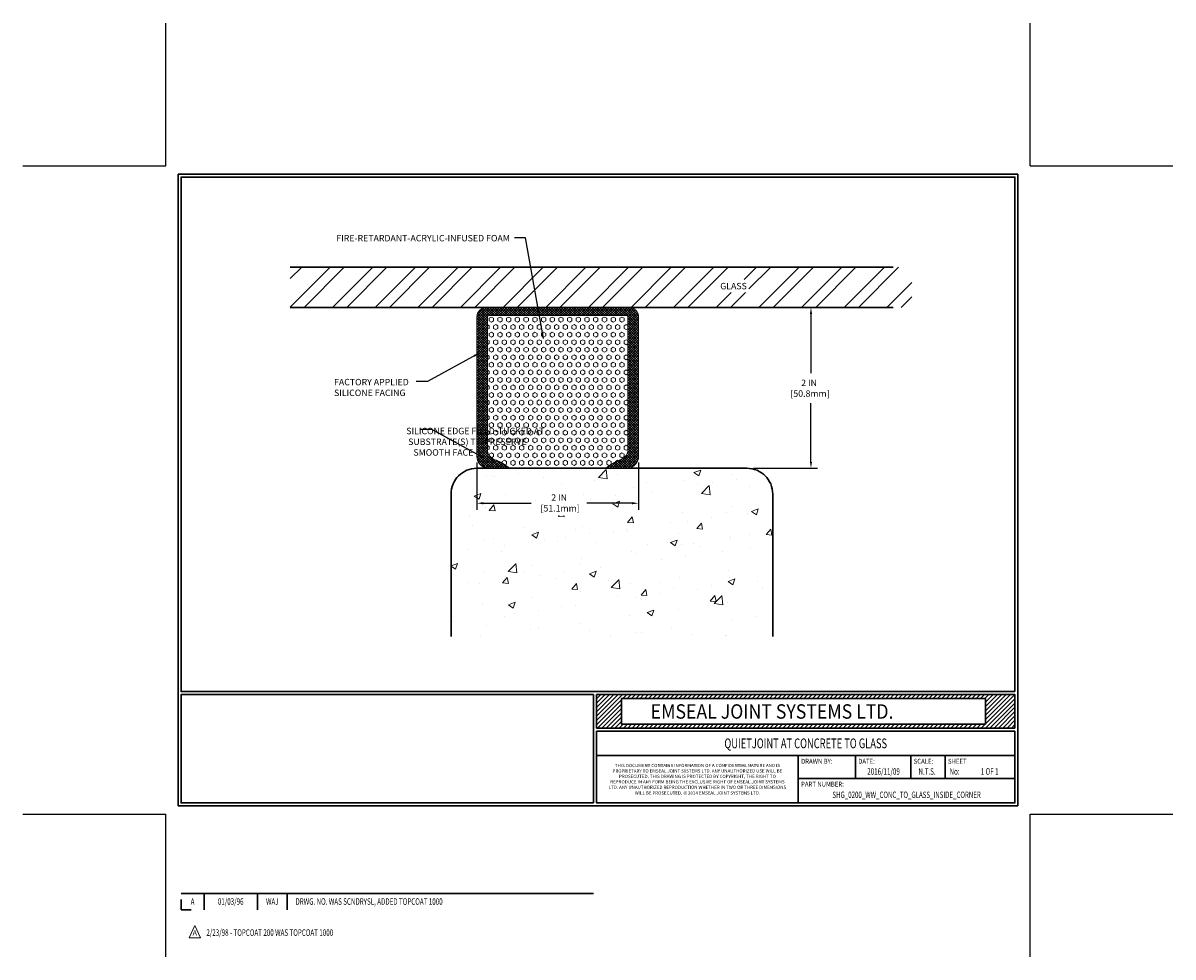
# Model space of a CAD drawing. Extents: x -779 to 2303, y 568 to 5602.
import ezdxf
from ezdxf.enums import TextEntityAlignment as Align

# ---------------------------------------------------------------- set-up
doc = ezdxf.new("R2010")
doc.units = 0
doc.header["$LTSCALE"] = 3
doc.header["$MEASUREMENT"] = 0
doc.linetypes.add('PHANTOMX2', pattern=[5, 2.5, -0.5, 0.5, -0.5, 0.5, -0.5])
doc.layers.get('0').update_dxf_attribs({"linetype": 'CONTINUOUS'})
doc.layers.get('DEFPOINTS').update_dxf_attribs({"linetype": 'CONTINUOUS'})
for name, color, linetype, lineweight in [('CONCRETE - H', 130, 'CONTINUOUS', 9), ('CONCRETE - L', 132, 'PHANTOMX2', 30), ('DIMS', 50, 'CONTINUOUS', 25), ('FOAM INSERT - H', 150, 'CONTINUOUS', 9), ('SILICONE BELLOWS - H', 20, 'CONTINUOUS', 13), ('SILICONE BELLOWS - L', 22, 'CONTINUOUS', 13), ('TBLOCK-T1', 7, 'CONTINUOUS', 15), ('TBLOCK-T2', 7, 'CONTINUOUS', 18), ('TBLOCK-T3', 241, 'CONTINUOUS', 20), ('TBLOCK-T5', 111, 'CONTINUOUS', 30), ('TEXT - 4', 241, 'CONTINUOUS', 25)]:
    doc.layers.add(name, color=color, linetype=linetype, lineweight=lineweight)
doc.styles.add('ROMANC', font='ROMANC.shx', dxfattribs={"width": 0.7, "height": 3.2})
doc.styles.add('ROMANS', font='romans', dxfattribs={"width": 0.9})
doc.styles.add('ROMANT', font='ROMANT.shx', dxfattribs={"width": 0.9, "height": 6.3})
doc.dimstyles.new('Copy of STANDARD', dxfattribs={"dimtxt": 2, "dimasz": 2, "dimexe": 1, "dimexo": 1, "dimgap": 1, "dimtad": 0, "dimzin": 0, "dimdsep": 46, "dimtxsty": 'Standard', "dimcen": 0.09, "dimclrd": 256, "dimclre": 256, "dimclrt": 256, "dimadec": 1, "dimazin": 0, "dimtfac": 1, "dimtofl": 0, "dimtmove": 0, "dimatfit": 3, "dimfxl": 1, "dimtolj": 1, "dimtzin": 0, "dimlwd": -1, "dimlwe": -1, "dimarcsym": 0})
doc.dimstyles.get("Standard").update_dxf_attribs({"dimtxt": 4, "dimasz": 4, "dimexe": 2, "dimexo": 2, "dimgap": 1, "dimtad": 0, "dimzin": 0, "dimdsep": 46, "dimtxsty": 'Standard', "dimcen": 0.09, "dimclrd": 256, "dimclre": 256, "dimclrt": 256, "dimadec": 0, "dimazin": 0, "dimtfac": 1, "dimtofl": 0, "dimtmove": 0, "dimatfit": 3, "dimfxl": 1, "dimtolj": 1, "dimtzin": 0, "dimlwd": -1, "dimlwe": -1, "dimarcsym": 0})

# ---------------------------------------------------------------- blocks, each defined once
blk = doc.blocks.new('*X2')
at = {"color": 0}
for p, q in [((136.3, 33.06), (144.79, 41.56)), ((136.3, 34.47), (143.38, 41.56)), ((136.3, 35.89), (141.97, 41.56)), ((136.3, 37.3), (140.55, 41.56)), ((136.3, 38.71), (139.14, 41.56)), ((136.3, 40.13), (137.72, 41.56)), ((136.3, 41.54), (136.31, 41.56)), ((144.91, 40.26), (146.21, 41.56)), ((146.32, 40.26), (147.62, 41.56)), ((147.74, 40.26), (149.04, 41.56)), ((149.15, 40.26), (150.45, 41.56)), ((150.56, 40.26), (151.86, 41.56)), ((151.98, 40.26), (153.28, 41.56)), ((153.39, 40.26), (154.69, 41.56)), ((154.81, 40.26), (156.11, 41.56)), ((156.22, 40.26), (157.52, 41.56)), ((157.64, 40.26), (158.94, 41.56)), ((159.05, 40.26), (160.35, 41.56)), ((160.46, 40.26), (161.76, 41.56)), ((161.88, 40.26), (163.18, 41.56)), ((163.29, 40.26), (164.59, 41.56)), ((164.71, 40.26), (166.01, 41.56)), ((166.12, 40.26), (167.42, 41.56)), ((167.54, 40.26), (168.84, 41.56)), ((168.95, 40.26), (170.25, 41.56)), ((170.36, 40.26), (171.66, 41.56)), ((171.78, 40.26), (173.08, 41.56)), ((173.19, 40.26), (174.49, 41.56)), ((174.61, 40.26), (175.91, 41.56)), ((176.02, 40.26), (177.32, 41.56)), ((177.43, 40.26), (178.73, 41.56)), ((178.85, 40.26), (180.15, 41.56)), ((180.26, 40.26), (181.56, 41.56)), ((181.68, 40.26), (182.98, 41.56)), ((183.09, 40.26), (184.39, 41.56)), ((184.51, 40.26), (185.81, 41.56)), ((185.92, 40.26), (187.22, 41.56)), ((187.33, 40.26), (188.63, 41.56)), ((188.75, 40.26), (190.05, 41.56)), ((190.16, 40.26), (191.46, 41.56)), ((191.58, 40.26), (192.88, 41.56)), ((192.99, 40.26), (194.29, 41.56)), ((194.41, 40.26), (195.71, 41.56)), ((195.82, 40.26), (197.12, 41.56)), ((197.23, 40.26), (198.53, 41.56)), ((198.65, 40.26), (199.95, 41.56)), ((200.06, 40.26), (201.36, 41.56)), ((201.48, 40.26), (202.78, 41.56)), ((202.89, 40.26), (204.19, 41.56)), ((204.3, 40.26), (205.6, 41.56)), ((205.72, 40.26), (207.02, 41.56)), ((207.13, 40.26), (208.43, 41.56)), ((208.55, 40.26), (209.85, 41.56)), ((209.96, 40.26), (211.26, 41.56)), ((211.38, 40.26), (212.68, 41.56)), ((212.79, 40.26), (214.09, 41.56)), ((214.2, 40.26), (215.5, 41.56)), ((215.62, 40.26), (216.92, 41.56)), ((217.03, 40.26), (218.33, 41.56)), ((218.45, 40.26), (219.75, 41.56)), ((219.86, 40.26), (221.16, 41.56)), ((221.28, 40.26), (222.58, 41.56)), ((222.69, 40.26), (223.99, 41.56)), ((224.1, 40.26), (225.4, 41.56)), ((225.52, 40.26), (226.82, 41.56)), ((226.93, 40.26), (228.23, 41.56)), ((228.35, 40.26), (229.65, 41.56)), ((229.76, 40.26), (231.06, 41.56)), ((231.17, 40.26), (232.47, 41.56)), ((232.59, 40.26), (233.89, 41.56)), ((234, 40.26), (235.3, 41.56)), ((235.42, 40.26), (236.72, 41.56)), ((236.83, 40.26), (238.13, 41.56)), ((238.25, 40.26), (239.55, 41.56)), ((239.66, 40.26), (240.96, 41.56)), ((241.07, 40.26), (242.37, 41.56)), ((242.49, 40.26), (243.79, 41.56)), ((243.9, 40.26), (245.2, 41.56)), ((245.32, 40.26), (246.62, 41.56)), ((246.73, 40.26), (248.03, 41.56)), ((248.15, 40.26), (249.45, 41.56)), ((249.56, 40.26), (250.86, 41.56)), ((250.97, 40.26), (252.27, 41.56)), ((252.39, 40.26), (253.69, 41.56)), ((253.8, 40.26), (255.1, 41.56)), ((255.22, 40.26), (256.52, 41.56)), ((256.63, 40.26), (257.93, 41.56)), ((258.04, 40.26), (259.34, 41.56)), ((259.46, 40.26), (260.76, 41.56)), ((260.87, 40.26), (262.17, 41.56)), ((262.29, 40.26), (263.59, 41.56)), ((263.7, 40.26), (265, 41.56)), ((263.94, 39.08), (266.42, 41.56)), ((263.94, 37.66), (267.83, 41.56)), ((263.94, 36.25), (269.24, 41.56)), ((263.94, 34.83), (270.66, 41.56)), ((263.94, 33.42), (272.07, 41.56)), ((263.94, 32), (273.49, 41.56)), ((136.3, 31.64), (144.47, 39.82)), ((136.62, 30.56), (144.47, 38.41)), ((263.9, 30.56), (273.55, 40.2)), ((265.32, 30.56), (273.55, 38.79)), ((138.04, 30.56), (144.47, 36.99)), ((139.45, 30.56), (144.47, 35.58)), ((140.86, 30.56), (144.47, 34.16)), ((266.73, 30.56), (273.55, 37.38)), ((268.14, 30.56), (273.55, 35.96)), ((269.56, 30.56), (273.55, 34.55)), ((142.28, 30.56), (144.47, 32.75)), ((143.69, 30.56), (144.99, 31.86)), ((145.11, 30.56), (146.41, 31.86)), ((146.52, 30.56), (147.82, 31.86)), ((147.94, 30.56), (149.24, 31.86)), ((149.35, 30.56), (150.65, 31.86)), ((150.76, 30.56), (152.06, 31.86)), ((152.18, 30.56), (153.48, 31.86)), ((153.59, 30.56), (154.89, 31.86)), ((155.01, 30.56), (156.31, 31.86)), ((156.42, 30.56), (157.72, 31.86)), ((157.84, 30.56), (159.14, 31.86)), ((159.25, 30.56), (160.55, 31.86)), ((160.66, 30.56), (161.96, 31.86)), ((162.08, 30.56), (163.38, 31.86)), ((163.49, 30.56), (164.79, 31.86)), ((164.91, 30.56), (166.21, 31.86)), ((166.32, 30.56), (167.62, 31.86)), ((167.73, 30.56), (169.03, 31.86)), ((169.15, 30.56), (170.45, 31.86)), ((170.56, 30.56), (171.86, 31.86)), ((171.98, 30.56), (173.28, 31.86)), ((173.39, 30.56), (174.69, 31.86)), ((174.81, 30.56), (176.11, 31.86)), ((176.22, 30.56), (177.52, 31.86)), ((177.63, 30.56), (178.93, 31.86)), ((179.05, 30.56), (180.35, 31.86)), ((180.46, 30.56), (181.76, 31.86)), ((181.88, 30.56), (183.18, 31.86)), ((183.29, 30.56), (184.59, 31.86)), ((184.71, 30.56), (186.01, 31.86)), ((186.12, 30.56), (187.42, 31.86)), ((187.53, 30.56), (188.83, 31.86)), ((188.95, 30.56), (190.25, 31.86)), ((190.36, 30.56), (191.66, 31.86)), ((191.78, 30.56), (193.08, 31.86)), ((193.19, 30.56), (194.49, 31.86)), ((194.6, 30.56), (195.9, 31.86)), ((196.02, 30.56), (197.32, 31.86)), ((197.43, 30.56), (198.73, 31.86)), ((198.85, 30.56), (200.15, 31.86)), ((200.26, 30.56), (201.56, 31.86)), ((201.68, 30.56), (202.98, 31.86)), ((203.09, 30.56), (204.39, 31.86)), ((204.5, 30.56), (205.8, 31.86)), ((205.92, 30.56), (207.22, 31.86)), ((207.33, 30.56), (208.63, 31.86)), ((208.75, 30.56), (210.05, 31.86)), ((210.16, 30.56), (211.46, 31.86)), ((211.58, 30.56), (212.88, 31.86)), ((212.99, 30.56), (214.29, 31.86)), ((214.4, 30.56), (215.7, 31.86)), ((215.82, 30.56), (217.12, 31.86)), ((217.23, 30.56), (218.53, 31.86)), ((218.65, 30.56), (219.95, 31.86)), ((220.06, 30.56), (221.36, 31.86)), ((221.47, 30.56), (222.77, 31.86)), ((222.89, 30.56), (224.19, 31.86)), ((224.3, 30.56), (225.6, 31.86)), ((225.72, 30.56), (227.02, 31.86)), ((227.13, 30.56), (228.43, 31.86)), ((228.55, 30.56), (229.85, 31.86)), ((229.96, 30.56), (231.26, 31.86)), ((231.37, 30.56), (232.67, 31.86)), ((232.79, 30.56), (234.09, 31.86)), ((234.2, 30.56), (235.5, 31.86)), ((235.62, 30.56), (236.92, 31.86)), ((237.03, 30.56), (238.33, 31.86)), ((238.45, 30.56), (239.75, 31.86)), ((239.86, 30.56), (241.16, 31.86)), ((241.27, 30.56), (242.57, 31.86)), ((242.69, 30.56), (243.99, 31.86)), ((244.1, 30.56), (245.4, 31.86)), ((245.52, 30.56), (246.82, 31.86)), ((246.93, 30.56), (248.23, 31.86)), ((248.34, 30.56), (249.64, 31.86)), ((249.76, 30.56), (251.06, 31.86)), ((251.17, 30.56), (252.47, 31.86)), ((252.59, 30.56), (253.89, 31.86)), ((254, 30.56), (255.3, 31.86)), ((255.42, 30.56), (256.72, 31.86)), ((256.83, 30.56), (258.13, 31.86)), ((258.24, 30.56), (259.54, 31.86)), ((259.66, 30.56), (260.96, 31.86)), ((261.07, 30.56), (262.37, 31.86)), ((262.49, 30.56), (263.79, 31.86)), ((270.97, 30.56), (273.55, 33.13)), ((272.39, 30.56), (273.55, 31.72))]:
    blk.add_line(p, q, dxfattribs=at)
blk = doc.blocks.new('*D3')
at = {"layer": 'DEFPOINTS', "color": 0, "transparency": 16777216}
for p in [(-770.004, 5598.073), (-769.142, 5598.073), (-769.938, 5596.073)]:
    blk.add_point(p, dxfattribs=at)
at = {"layer": 'DIMS', "transparency": 16777216}
for p, q in [((-769.924, 5598.073), (-769.062, 5598.073)), ((-769.142, 5597.993), (-769.142, 5597.255)), ((-769.142, 5596.153), (-769.142, 5596.882)), ((-769.858, 5596.073), (-769.062, 5596.073))]:
    blk.add_line(p, q, dxfattribs=at)
for points in [[(-769.155, 5597.993), (-769.129, 5597.993), (-769.142, 5598.073)], [(-769.155, 5596.153), (-769.129, 5596.153), (-769.142, 5596.073)]]:
    blk.add_solid(points, dxfattribs=at)
at = {"layer": 'DIMS', "transparency": 16777216, "insert": (-769.166, 5597.068), "char_height": 0.08, "attachment_point": 5, "rotation": 0.001}
blk.add_mtext('\\A1;2 IN\\P [50.8mm]', dxfattribs=at)
blk = doc.blocks.new('*D6')
at = {"layer": 'DEFPOINTS', "color": 0, "transparency": 16777216}
for p in [(-773.298, 5596.223), (-771.286, 5596.223), (-771.286, 5595.638)]:
    blk.add_point(p, dxfattribs=at)
at = {"layer": 'DIMS', "transparency": 16777216}
for p, q in [((-773.298, 5596.143), (-773.298, 5595.558)), ((-771.286, 5596.143), (-771.286, 5595.558)), ((-773.218, 5595.638), (-772.621, 5595.638)), ((-771.366, 5595.638), (-771.928, 5595.638))]:
    blk.add_line(p, q, dxfattribs=at)
for points in [[(-773.218, 5595.652), (-773.218, 5595.625), (-773.298, 5595.638)], [(-771.366, 5595.652), (-771.366, 5595.625), (-771.286, 5595.638)]]:
    blk.add_solid(points, dxfattribs=at)
at = {"layer": 'DIMS', "transparency": 16777216, "insert": (-772.274, 5595.642), "char_height": 0.08, "attachment_point": 5, "rotation": 0.001}
blk.add_mtext('\\A1;2 IN\\P [51.1mm]', dxfattribs=at)

msp = doc.modelspace()

# ---------------------------------------------------------------- hatches: boundary and pattern name
at = {"layer": 'CONCRETE - H'}
h = msp.add_hatch(dxfattribs=at)
h.set_pattern_fill('ANSI32', color=256, style=0)
h.set_pattern_definition([(45, (10.31174, -14.42522), (-0.265165043, 0.265165043), []), (45, (10.4885, -14.42522), (-0.265165043, 0.265165043), [])])
h.paths.add_polyline_path([(-767.88797, 5598.57296), (-775.61755, 5598.57296), (-775.61755, 5598.07296), (-767.88797, 5598.07296)])
h.paths.add_polyline_path([(-770.30618, 5598.25935), (-769.91275, 5598.25951), (-769.91275, 5598.41831), (-770.30618, 5598.41809)], flags=16)
h = msp.add_hatch(dxfattribs=at)
h.set_pattern_fill('AR-CONC', color=256, scale=0.12, style=0)
h.set_pattern_definition([(50, (-0.04936, -0.2838), (0.86071222, -0.07530256), [0.09, -0.99]), (355, (-0.0494, -0.2838), (-0.1665016, 0.90263056), [0.072, -0.792]), (100.451444, (0.0224, -0.29005), (0.69421062, 0.82732799), [0.07648823, -0.84137053]), (46.1842, (-0.0494, -0.0438), (1.2806896, -0.19862314), [0.135, -1.485]), (96.635635, (0.0574, -0.0603), (1.12159433, 1.16894232), [0.1147324, -1.2620565]), (351.184164, (-0.0494, -0.0438), (1.12159433, 1.16894232), [0.108, -1.188]), (21, (0.07064, -0.1038), (0.71628846, -0.48314267), [0.09, -0.99]), (326, (0.0706, -0.1038), (0.2919784, 0.87018005), [0.072, -0.792]), (71.451445, (0.1303, -0.144), (1.00826685, 0.38703738), [0.07648823, -0.84137053]), (37.5, (-0.04936, -0.28378), (0.014591826, 0.399472625), [0, -0.7824, 0, -0.804, 0, -0.795]), (7.5, (-0.04936, -0.2838), (0.315683445, 0.473294054), [0, -0.4584, 0, -0.7644, 0, -0.303]), (327.5, (-0.31696, -0.28378), (0.640586923, -0.027065846), [0, -0.3, 0, -0.936, 0, -1.242]), (317.5, (-0.43696, -0.2838), (0.699823403, 0.12012598), [0, -0.39, 0, -0.6216, 0, -0.882])])
edge = h.paths.add_edge_path()
edge.add_arc((-769.93753, 5595.75296), 0.32, 0, 90)
edge.add_line((-769.93753, 5596.07296), (-773.29753, 5596.07296))
edge.add_arc((-773.29753, 5595.75296), 0.32, 90, 180)
edge.add_line((-773.61753, 5595.75296), (-773.61753, 5593.98208))
edge.add_line((-773.61753, 5593.98208), (-769.61753, 5593.98208))
edge.add_line((-769.61753, 5593.98208), (-769.61753, 5595.75296))
h.paths.add_polyline_path([(-771.99249, 5595.7639), (-771.99249, 5595.48471), (-772.4602, 5595.48471), (-772.4602, 5595.7639)])
at = {"layer": 'FOAM INSERT - H'}
h = msp.add_hatch(dxfattribs=at)
h.set_pattern_fill('HEX', color=256, scale=0.25, angle=90, style=0)
h.paths.add_polyline_path([(-771.41942, 5597.95296, 0.41421356), (-771.43942, 5597.97296), (-773.1442, 5597.97296, 0.41421356), (-773.1642, 5597.95296), (-773.1642, 5596.286, 0.30601216), (-773.06834, 5596.17923, -0.0871679), (-772.89246, 5596.07296), (-771.69115, 5596.07296, -0.0871679), (-771.51527, 5596.17923, 0.30601216), (-771.41942, 5596.286)])
at = {"layer": 'SILICONE BELLOWS - H'}
h = msp.add_hatch(dxfattribs=at)
h.set_pattern_fill('ANSI37', color=256, scale=0.18, angle=90, style=0)
h.paths.add_polyline_path([(-773.1642, 5597.95296, -0.41421356), (-773.1442, 5597.97296), (-771.43942, 5597.97296, -0.41421356), (-771.41942, 5597.95296), (-771.41942, 5596.286, -0.30601216), (-771.51527, 5596.17923, 0.0871679), (-771.69115, 5596.07296), (-771.41942, 5596.07296, 0.38019932), (-771.28609, 5596.2233), (-771.28609, 5597.95296, 0.41421356), (-771.40609, 5598.07296), (-773.17753, 5598.07296, 0.41421356), (-773.29753, 5597.95296), (-773.29753, 5596.22296, 0.37956403), (-773.1642, 5596.07296), (-772.89246, 5596.07296, 0.0871679), (-773.06834, 5596.17923, -0.30601216), (-773.1642, 5596.286)])

# ---------------------------------------------------------------- linework, layer by layer
at = {"layer": 'CONCRETE - L'}
for p, q in [((-775.61755, 5598.57296), (-767.88797, 5598.57296)), ((-775.61755, 5598.07296), (-767.88797, 5598.07296)), ((-769.93753, 5596.07296), (-773.29753, 5596.07296)), ((-773.61753, 5595.75296), (-773.61753, 5593.98208)), ((-769.61753, 5595.75296), (-769.61753, 5593.98208))]:
    msp.add_line(p, q, dxfattribs=at)
for centre, start, end in [((-773.29753, 5595.75296), 90, 180), ((-769.93753, 5595.75296), 0, 90)]:
    msp.add_arc(centre, 0.32, start, end, dxfattribs=at)
at = {"layer": 'DEFPOINTS'}
for p, q in [((-777.16564, 5599.83285), (-777.16564, 5601.60929)), ((-766.41564, 5599.83285), (-766.41564, 5601.60929)), ((-778.94208, 5599.83285), (-777.16564, 5599.83285)), ((-766.41564, 5599.83285), (-764.6392, 5599.83285)), ((-778.94208, 5591.77289), (-777.16564, 5591.77289)), ((-777.16564, 5589.99645), (-777.16564, 5591.77289)), ((-766.41564, 5589.99645), (-766.41564, 5591.77289)), ((-766.41564, 5591.77289), (-764.6392, 5591.77289))]:
    msp.add_line(p, q, dxfattribs=at)
at = {"layer": 'SILICONE BELLOWS - L'}
for p, q in [((-771.40609, 5598.07296), (-773.17753, 5598.07296)), ((-773.29753, 5597.95296), (-773.29753, 5596.22296)), ((-773.1642, 5596.286), (-773.1642, 5597.95296)), ((-773.1642, 5597.95296), (-773.1642, 5597.95296)), ((-773.1442, 5597.97296), (-771.43942, 5597.97296)), ((-771.41942, 5597.95296), (-771.41942, 5596.286)), ((-771.28609, 5596.22296), (-771.28609, 5597.95296)), ((-772.89246, 5596.07296), (-773.1642, 5596.07296)), ((-771.41942, 5596.07296), (-771.69115, 5596.07296))]:
    msp.add_line(p, q, dxfattribs=at)
for centre, radius, start, end in [((-773.17753, 5597.95296), 0.12, 90, 180), ((-771.40609, 5597.95296), 0.12, 0, 90), ((-773.1442, 5597.95296), 0.02, 90, 180), ((-771.43942, 5597.95296), 0.02, 0, 90), ((-773.1463, 5596.22313), 0.15123, 180.063618, 263.203461), ((-773.03721, 5596.30359), 0.12819, 187.889391, 255.948383), ((-773.28288, 5595.6255), 0.59384, 48.894792, 68.821835), ((-771.30074, 5595.6255), 0.59384, 111.178165, 131.105208), ((-771.5464, 5596.30359), 0.12819, 284.051617, 352.110609), ((-771.43732, 5596.22313), 0.15123, 276.796539, 359.936382)]:
    msp.add_arc(centre, radius, start, end, dxfattribs=at)
at = {"layer": 'TBLOCK-T3'}
for p, q in [((-776.80582, 5590.38684), (-776.87703, 5590.23664)), ((-776.73461, 5590.23664), (-776.80582, 5590.38684)), ((-776.87703, 5590.23664), (-776.73461, 5590.23664))]:
    msp.add_line(p, q, dxfattribs=at)
at = {"layer": 'TBLOCK-T5'}
for p, q in [((-777.01337, 5591.8744), (-777.01337, 5599.73134)), ((-777.01337, 5599.73134), (-766.56791, 5599.73134)), ((-766.56791, 5591.8744), (-766.56791, 5599.73134)), ((-771.8088, 5592.50101), (-766.60581, 5592.50101)), ((-769.29922, 5591.91231), (-769.29922, 5592.50101)), ((-768.58824, 5592.50101), (-768.58824, 5592.2167)), ((-767.89864, 5592.50101), (-767.89864, 5592.2167)), ((-767.47175, 5592.50101), (-767.47175, 5592.2167)), ((-769.29922, 5592.2167), (-766.60581, 5592.2167)), ((-777.01337, 5591.8744), (-766.56791, 5591.8744)), ((-776.97547, 5590.78775), (-771.84671, 5590.78775)), ((-776.97547, 5590.71133), (-776.97547, 5590.58472)), ((-776.69015, 5590.78775), (-776.69015, 5590.58472)), ((-776.02706, 5590.78775), (-776.02706, 5590.58472)), ((-775.65544, 5590.78775), (-775.65544, 5590.58472)), ((-776.97547, 5590.58472), (-776.84886, 5590.58472))]:
    msp.add_line(p, q, dxfattribs=at)
for points in [[(-766.60581, 5593.29707), (-766.60581, 5599.69344), (-776.97547, 5599.69344), (-776.97547, 5593.29707)], [(-771.84671, 5591.91231), (-771.84671, 5593.25917), (-776.97547, 5593.25917), (-776.97547, 5591.91231)], [(-766.60581, 5592.84218), (-771.8088, 5592.84218), (-771.8088, 5593.25917), (-766.60581, 5593.25917)], [(-766.97024, 5592.89146), (-771.49886, 5592.89146), (-771.49886, 5593.20989), (-766.97024, 5593.20989)], [(-766.60581, 5592.80427), (-771.8088, 5592.80427), (-771.8088, 5591.91231), (-766.60581, 5591.91231)]]:
    msp.add_lwpolyline(points, close=True, dxfattribs=at)

# ---------------------------------------------------------------- block references
at = {"layer": 'TBLOCK-T5', "xscale": 0.03790783263980302, "yscale": 0.03790783263980302, "zscale": 0.03790783263980302}
msp.add_blockref('*X2', (-776.97547, 5591.68387), dxfattribs=at)

# ---------------------------------------------------------------- texts
at = {"layer": 'TBLOCK-T1', "insert": (-770.55401, 5592.20666), "char_height": 0.04060434, "width": 2.2635449, "attachment_point": 5, "style": 'ROMANS'}
msp.add_mtext('THIS DOCUMENT CONTAINS INFORMATION OF A CONFIDENTIAL NATURE AND IS PROPRIETARY TO EMSEAL JOINT SYSTEMS LTD. ANY UNAUTHORIZED USE WILL BE PROSECUTED. THIS DRAWING IS PROTECTED BY COPYRIGHT, THE RIGHT TO REPRODUCE IN ANY FORM BEING THE EXCLUSIVE RIGHT OF EMSEAL JOINT SYSTEMS LTD. ANY UNAUTHORIZED REPRODUCTION WHETHER IN TWO OR THREE DIMENSIONS WILL BE PROSECUTED. {\\fArial|b0|i0|c0|p34;\\H1.0833x;©\\fMS Shell Dlg 2|b0|i0|c0|p0;\\H0.65385x; \\Fromans|c0;\\H1.4118x;2014 EMSEAL JOINT SYSTEMS LTD.}', dxfattribs=at)
at = {"layer": 'TBLOCK-T2', "style": 'ROMANS', "width": 0.9}
for s, height, p in [('DRAWN BY:', 0.060907, (-769.26505, 5592.39951)), ('DATE:', 0.060907, (-768.55407, 5592.39951)), ('SCALE:', 0.060907, (-767.86447, 5592.39951)), ('SHEET ', 0.060907, (-767.43758, 5592.39951)), ('PART NUMBER:', 0.0609065, (-769.26505, 5592.1152))]:
    msp.add_text(s, height=height, dxfattribs=at).set_placement(p)
at = {"layer": 'TBLOCK-T3', "style": 'ROMANC', "width": 0.7}
for s, height, p in [('QUIETJOINT AT CONCRETE TO GLASS', 0.1213051, (-769.20731, 5592.65264)), ('SHG_0200_WW_CONC_TO_GLASS_INSIDE_CORNER', 0.08, (-767.95252, 5592.01325)), ('A', 0.08121, (-776.83281, 5590.68623)), ('01/03/96', 0.081209, (-776.3586, 5590.68623)), ('WAJ', 0.081209, (-775.84125, 5590.68623))]:
    msp.add_text(s, height=height, dxfattribs=at).set_placement(p, align=Align.MIDDLE_CENTER)
for s, p in [('2016/11/09', (-768.23949, 5592.26248)), ('1 OF 1', (-766.91967, 5592.26248))]:
    msp.add_text(s, height=0.081209, dxfattribs=at).set_placement(p, align=Align.CENTER)
for s, height, p in [('N.T.S.', 0.081209, (-767.80466, 5592.26248)), ('No:', 0.081209, (-767.4181, 5592.26248)), ('2/23/98 - TOPCOAT 200 WAS TOPCOAT 1000', 0.0812087, (-776.66151, 5590.25935))]:
    msp.add_text(s, height=height, dxfattribs=at).set_placement(p)
msp.add_text('DRWG. NO. WAS SCNDRYSL, ADDED TOPCOAT 1000', height=0.0812087, dxfattribs=at).set_placement((-775.55366, 5590.68623), align=Align.MIDDLE_LEFT)
at = {"layer": 'TBLOCK-T3', "style": 'ROMANC'}
msp.add_text('A', height=0.06767, dxfattribs=at).set_placement((-776.80582, 5590.29484), align=Align.MIDDLE_CENTER)
at = {"layer": 'TBLOCK-T5', "style": 'ROMANT', "width": 0.9}
msp.add_text('EMSEAL JOINT SYSTEMS LTD.', height=0.1791145, dxfattribs=at).set_placement((-771.1351, 5592.95956))
at = {"layer": 'TEXT - 4', "insert": (-772.88618, 5598.97434), "char_height": 0.08, "attachment_point": 3, "line_spacing_factor": 1.008, "style": 'ROMANS'}
msp.add_mtext('FIRE-RETARDANT-ACRYLIC-INFUSED FOAM', dxfattribs=at)
at = {"layer": 'TEXT - 4', "char_height": 0.08, "attachment_point": 1, "style": 'ROMANS'}
for s, insert in [('GLASS', (-770.2704, 5598.37823)), ('FACTORY APPLIED\\PSILICONE FACING', (-775.07363, 5597.18463)), ('\\pi-1.848;SILICONE EDGE FIELD-TUCKED AT \\P\\pi-1.5566;SUBSTRATE(S) TO PRESERVE \\P\\pi-0.74743;SMOOTH FACE ', (-774.02694, 5596.57645))]:
    msp.add_mtext(s, dxfattribs=dict(at, insert=insert))

# ---------------------------------------------------------------- dimensions: what is measured, and where the dimension line sits
at = {"layer": 'DIMS'}
dim = msp.add_linear_dim(base=(-769.14193, 5598.07296), p1=(-769.93753, 5596.07296), p2=(-770.00376, 5598.07296), angle=90, text='<>\\P[]', dimstyle='Copy of STANDARD', override={"dimtxt": 0.08, "dimasz": 0.08, "dimexe": 0.08, "dimexo": 0.08, "dimgap": 0.08, "dimdec": 4, "dimlunit": 5, "dimpost": ' IN', "dimtmove": 1}, dxfattribs=at)
dim.commit()
dim.dimension.update_dxf_attribs({"geometry": '*D3', "text_midpoint": (-769.16627, 5597.06827), "dimtype": 160, "text_rotation": 0.001})
dim = msp.add_linear_dim(base=(-771.28609, 5595.63847), p1=(-773.29753, 5596.22296), p2=(-771.28609, 5596.22296), text='<>\\P[]', dimstyle='Copy of STANDARD', override={"dimtxt": 0.08, "dimasz": 0.08, "dimexe": 0.08, "dimexo": 0.08, "dimgap": 0.08, "dimdec": 4, "dimlunit": 5, "dimpost": ' IN', "dimtmove": 1, "dimfrac": 2}, dxfattribs=at)
dim.commit()
dim.dimension.update_dxf_attribs({"geometry": '*D6', "text_midpoint": (-772.27418, 5595.64221), "dimtype": 160, "text_rotation": 0.001})

# ---------------------------------------------------------------- leaders
at = {"layer": 'TEXT - 4'}
for points in [[(-772.47012, 5597.68475), (-772.69223, 5598.9389), (-772.82816, 5598.9389)], [(-773.26186, 5597.50849), (-773.91265, 5597.15122), (-774.05163, 5597.15122)], [(-773.20671, 5596.19811), (-773.85751, 5596.55539), (-773.99649, 5596.55539)]]:
    msp.add_leader(points, dimstyle='Standard', override={"dimasz": 0.08}, dxfattribs=at)

doc.saveas('drawing.dxf')
